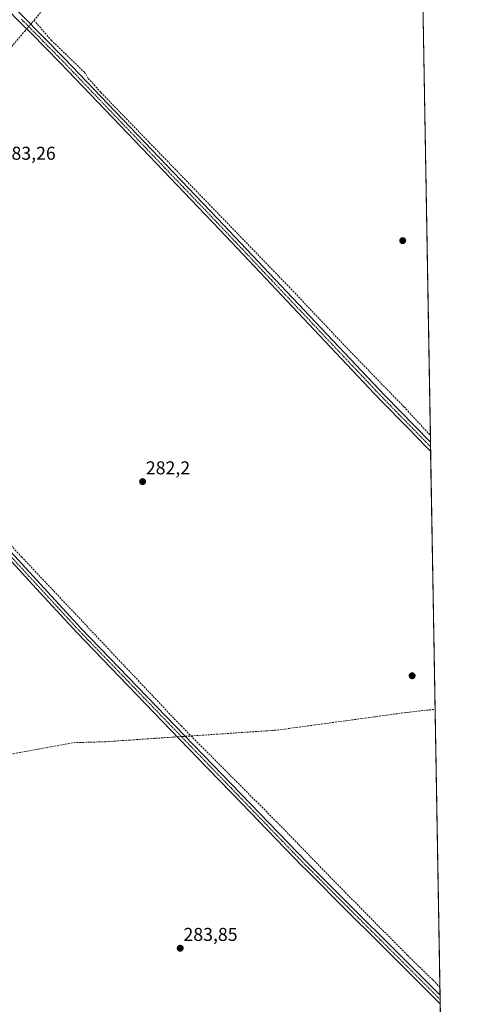
# Model space of a CAD drawing. Units: metres. Extents: x 619089 to 622581, y 4646159 to 4648531.
# Drawn here: x 622338 to 622581, y 4647156 to 4647686 of the extents above; entities that cross this region are included whole.
import ezdxf
from ezdxf.enums import TextEntityAlignment as Align

# ---------------------------------------------------------------- set-up
doc = ezdxf.new("R2010")
doc.units = ezdxf.units.M
doc.header["$MEASUREMENT"] = 0
doc.linetypes.add('TRAZO_Y_PUNTO', pattern=[1, 0.5, -0.25, 0, -0.25])
doc.linetypes.add('TRAZOSX2', pattern=[1.5, 1, -0.5])
for name, color, linetype, lineweight in [('Camino', 19, 'Continuous', 0), ('Camino Cxs', 19, 'Continuous', 0), ('Camino eje', 39, 'TRAZO_Y_PUNTO', 13), ('Carátula', 7, 'Continuous', 5), ('Comarca CxS', 133, 'Continuous', 0), ('Comunidad Autónoma CxS', 142, 'Continuous', 0), ('Corriente artificial lineal', 5, 'TRAZOSX2', 13), ('Corriente artificial lineal oculto', 135, 'TRAZO_Y_PUNTO', 13), ('Cultivos herbáceos CxS', 92, 'Continuous', 0), ('Municipio CxS', 142, 'Continuous', 0), ('Provincia CxS', 1, 'Continuous', 0), ('Punto de cota en terreno', 7, 'Continuous', 0), ('Rótulo de punto de cota en terreno', 19, 'Continuous', 0)]:
    doc.layers.add(name, color=color, linetype=linetype, lineweight=lineweight)
doc.styles.add('Arial', font='txt', dxfattribs={"height": 0.2})

# ---------------------------------------------------------------- blocks, each defined once
blk = doc.blocks.new('*U153')
at = {"layer": 'Cultivos herbáceos CxS', "color": 92, "linetype": 'Continuous', "lineweight": 0}
blk.add_polyline3d([(622541.36, 4648528.02, 275.39), (622580.64, 4646256.96, 294.74)], dxfattribs=at)
blk = doc.blocks.new('5PATER')
at = {"layer": 'Carátula', "linetype": 'Continuous', "lineweight": 5}
h = blk.add_hatch(color=250, dxfattribs=at)
edge = h.paths.add_edge_path()
edge.add_ellipse((0, 0.01), major_axis=(-1.33, -1.34), ratio=0.999422, start_angle=0, end_angle=360)

msp = doc.modelspace()

# ---------------------------------------------------------------- linework, layer by layer
at = {"layer": 'Camino', "color": 19, "linetype": 'Continuous', "lineweight": 0}
for points in [[(622153.12, 4647883.92, 283.47), (622182.18, 4647852.18, 283.22), (622249.39, 4647782.72, 282.72), (622305.51, 4647723.3, 283.2), (622362.63, 4647665.35, 283.18), (622445.05, 4647579.19, 281.91), (622535.21, 4647483.81, 281.57), (622559.86, 4647458.63, 280.95)], [(622559.94, 4647453.81, 281.59), (622557.61, 4647456.2, 281.57), (622547.47, 4647466.55, 281.85), (622532.82, 4647481.52, 281.92), (622508.87, 4647506.85, 281.93), (622462.1, 4647556.34, 282.22), (622442.65, 4647576.91, 282.17), (622438.2, 4647581.57, 282.23), (622415.99, 4647604.78, 282.29), (622392.59, 4647629.25, 282.89), (622360.26, 4647663.04, 283.62), (622344.77, 4647678.76, 283.54), (622339.51, 4647684.09, 283.55), (622303.13, 4647721, 283.39), (622275.66, 4647750.08, 283.25), (622247, 4647780.43, 283.22), (622179.77, 4647849.92, 283.69), (622151.45, 4647880.84, 283.57)], [(621993.79, 4647556.46, 287.27), (621996.03, 4647554.83, 287.15), (621996.84, 4647554.71, 287.12), (621997.63, 4647554.7, 287.12), (621999.03, 4647555.01, 287.09), (622002.32, 4647557.1, 286.99), (622006.42, 4647559.93, 287.04), (622010.49, 4647563.43, 287), (622031.95, 4647573.23, 286.61), (622060.9, 4647582.83, 286.08), (622071.81, 4647586.45, 285.97), (622107.43, 4647600.01, 286.05), (622123.2, 4647605.33, 285.75), (622131.38, 4647605.94, 285.45), (622137.82, 4647604.21, 285.57), (622143.1, 4647600.13, 285.25), (622157.18, 4647585.92, 284.92), (622215.84, 4647523.88, 284.74), (622283.78, 4647453.84, 283.51), (622371.62, 4647358.33, 283.59), (622493.21, 4647232.44, 282.81), (622565.01, 4647160.77, 282.05)], [(622559.86, 4647458.63, 280.95), (622559.94, 4647453.81, 281.59)], [(622565.09, 4647156.02, 282.59), (622528.9, 4647192.14, 282.68), (622516.62, 4647204.4, 282.95), (622492.43, 4647228.53, 283.4), (622490.85, 4647230.12, 283.42), (622467.12, 4647254.68, 283.47), (622463.14, 4647258.81, 283.23), (622446.75, 4647275.78, 283.24), (622439.16, 4647283.63, 283.66), (622419.94, 4647303.54, 283.67), (622369.21, 4647356.06, 283.67), (622345.38, 4647381.98, 284.04), (622315.44, 4647414.53, 284.26)], [(622565.01, 4647160.77, 282.05), (622565.09, 4647156.02, 282.59)]]:
    msp.add_polyline3d(points, dxfattribs=at)
at = {"layer": 'Camino Cxs', "color": 19, "linetype": 'Continuous', "lineweight": 0}
for points in [[(622305.51, 4647723.3, 283.2), (622362.63, 4647665.35, 283.18), (622445.05, 4647579.19, 281.91), (622535.21, 4647483.81, 281.57), (622559.86, 4647458.63, 280.95), (622559.94, 4647453.81, 281.59), (622557.61, 4647456.2, 281.57), (622547.47, 4647466.55, 281.85), (622532.82, 4647481.52, 281.92), (622508.87, 4647506.85, 281.93), (622462.1, 4647556.34, 282.22), (622442.65, 4647576.91, 282.17), (622438.2, 4647581.57, 282.23), (622415.99, 4647604.78, 282.29), (622392.59, 4647629.25, 282.89), (622360.26, 4647663.04, 283.62), (622344.77, 4647678.76, 283.54), (622339.51, 4647684.09, 283.55), (622303.13, 4647721, 283.39)], [(622283.78, 4647453.84, 283.51), (622371.62, 4647358.33, 283.59), (622493.21, 4647232.44, 282.81), (622565.01, 4647160.77, 282.05), (622565.09, 4647156.02, 282.59), (622528.9, 4647192.14, 282.68), (622516.62, 4647204.4, 282.95), (622492.43, 4647228.53, 283.4), (622490.85, 4647230.12, 283.42), (622467.12, 4647254.68, 283.47), (622463.14, 4647258.81, 283.23), (622446.75, 4647275.78, 283.24), (622439.16, 4647283.63, 283.66), (622419.94, 4647303.54, 283.67), (622369.21, 4647356.06, 283.67), (622345.38, 4647381.98, 284.04), (622315.44, 4647414.53, 284.26)]]:
    msp.add_polyline3d(points, dxfattribs=at)
at = {"layer": 'Camino eje', "color": 39, "linetype": 'TRAZO_Y_PUNTO', "lineweight": 13}
for points in [[(622339.42, 4647686.54, 283.26), (622353.7, 4647672.06, 283.41), (622361.45, 4647664.2, 283.48), (622386.58, 4647637.92, 283.09), (622398.22, 4647625.76, 282.43), (622409.92, 4647613.53, 282.07), (622420.22, 4647602.76, 282.09), (622431.32, 4647591.15, 282.05), (622441.63, 4647580.38, 282.12), (622443.85, 4647578.05, 282.08), (622453.58, 4647567.77, 282.1), (622464.85, 4647555.84, 281.99), (622476.88, 4647543.11, 282.04), (622510.77, 4647507.25, 281.76), (622522.75, 4647494.59, 281.68), (622534.02, 4647482.67, 281.78), (622541.34, 4647475.18, 281.75), (622559.9, 4647456.22, 281.27)], [(622565.05, 4647158.4, 282.45), (622546.96, 4647176.46, 282.46), (622504.92, 4647218.42, 283), (622492.82, 4647230.49, 283.14), (622492.03, 4647231.28, 283.19), (622480.17, 4647243.56, 283.28), (622462.15, 4647262.21, 283.2), (622460.16, 4647264.27, 283.19), (622441.97, 4647283.11, 283.41), (622438.18, 4647287.03, 283.38), (622433.44, 4647291.94, 283.4), (622423.45, 4647302.29, 283.43), (622418.58, 4647307.33, 283.5), (622370.42, 4647357.2, 283.64), (622358.5, 4647370.16, 283.63), (622287.53, 4647447.32, 283.81)]]:
    msp.add_polyline3d(points, dxfattribs=at)
at = {"layer": 'Comarca CxS', "color": 133, "linetype": 'Continuous', "lineweight": 0}
msp.add_polyline3d([(622581.32, 4646217.76, 297.27), (619128.1, 4646159, 338.07), (619089.25, 4648472.12, 300.37), (622541.31, 4648530.89, 275.24), (622581.32, 4646217.76, 297.27)], close=True, dxfattribs=at)
at = {"layer": 'Comunidad Autónoma CxS', "color": 142, "linetype": 'Continuous', "lineweight": 0}
msp.add_polyline3d([(619826.55, 4646170.88, 333.12), (619128.1, 4646159, 338.07), (619089.25, 4648472.12, 300.37), (620689.4, 4648499.36, 298.73), (622541.31, 4648530.89, 275.24), (622581.32, 4646217.76, 297.27), (619826.55, 4646170.88, 333.12)], close=True, dxfattribs=at)
at = {"layer": 'Corriente artificial lineal', "color": 5, "linetype": 'TRAZOSX2', "lineweight": 13}
for points in [[(622346.17, 4647685.98, 282.92), (622384.15, 4647730.54, 282.1), (622410.61, 4647754.86, 281.94), (622420.66, 4647765.32, 281.94), (622441.56, 4647782.96, 281.59)], [(622344.37, 4647683.88, 283.22), (622345.1, 4647684.73, 283.08), (622346.17, 4647685.98, 282.92)], [(622346.17, 4647685.98, 282.92), (622355.38, 4647675.27, 282.83), (622373.41, 4647657.92, 282.71), (622375.42, 4647654.62, 282.82), (622382.23, 4647647.11, 282.59), (622483.62, 4647542.35, 281.23), (622516.61, 4647507.5, 280.92), (622545.62, 4647477.68, 280.56), (622559.79, 4647462.29, 280.42), (622559.79, 4647462.29, 280.42)], [(622136.96, 4647610.45, 285.09), (622159.85, 4647615.88, 284.37), (622177.49, 4647618.34, 284.41), (622197.45, 4647619.59, 284.37), (622264.3, 4647619.29, 283.72), (622279.12, 4647621.55, 284.04), (622288.19, 4647624.79, 283.76), (622297, 4647631.1, 283.59), (622314.57, 4647648.9, 283.34), (622341.33, 4647680.31, 283.52), (622342.22, 4647681.35, 283.48)], [(622136.96, 4647610.45, 285.09), (622145.07, 4647602.2, 284.81), (622153.39, 4647592.97, 284.53), (622183.9, 4647561.49, 284.58), (622221.19, 4647521.06, 284.07), (622252.9, 4647488.68, 283.56), (622276.02, 4647465.08, 283.28), (622290.29, 4647450.51, 283.04), (622339.42, 4647396.89, 283.36), (622425.45, 4647305.75, 282.97), (622430.79, 4647300.39, 282.79)], [(622430.79, 4647300.39, 282.79), (622477.13, 4647303.52, 282.06), (622547.28, 4647313.09, 281.42), (622562.35, 4647314.76, 281.18)], [(622187.04, 4647263.94, 285.58), (622214.23, 4647267.43, 285.06), (622324.66, 4647288.97, 284.08), (622367.51, 4647296.74, 283.58), (622384.77, 4647297.28, 283.38), (622421.57, 4647299.77, 283.72), (622423.46, 4647299.9, 283.6)], [(622427.78, 4647300.19, 283.2), (622429.27, 4647300.29, 282.99), (622430.79, 4647300.39, 282.79)], [(622430.79, 4647300.39, 282.79), (622477.31, 4647253.74, 281.98), (622508.68, 4647221.41, 281.78), (622547.48, 4647182.19, 281.46), (622561.27, 4647168.76, 281.29), (622564.94, 4647164.96, 281.3)]]:
    msp.add_polyline3d(points, dxfattribs=at)
at = {"layer": 'Corriente artificial lineal oculto', "color": 135, "linetype": 'TRAZO_Y_PUNTO', "lineweight": 13}
for points in [[(622342.22, 4647681.35, 283.48), (622344.37, 4647683.88, 283.22)], [(622423.46, 4647299.9, 283.6), (622427.78, 4647300.19, 283.2)]]:
    msp.add_polyline3d(points, dxfattribs=at)
at = {"layer": 'Cultivos herbáceos CxS', "color": 92, "linetype": 'Continuous', "lineweight": 0}
msp.add_polyline3d([(622554.65, 4647759.8, 280.82), (622559.79, 4647462.29, 280.42), (622559.86, 4647458.63, 280.95), (622559.9, 4647456.22, 281.27), (622559.94, 4647453.81, 281.59), (622562.34, 4647314.76, 281.18), (622564.94, 4647164.96, 281.3), (622565.01, 4647160.77, 282.05), (622565.05, 4647158.4, 282.45), (622565.09, 4647156.02, 282.59), (622566.62, 4647067.48, 281.57)], dxfattribs=at)
at = {"layer": 'Municipio CxS', "color": 142, "linetype": 'Continuous', "lineweight": 0}
msp.add_polyline3d([(622541.31, 4648530.89, 275.24), (622581.32, 4646217.76, 297.27), (619826.55, 4646170.88, 333.12)], dxfattribs=at)
at = {"layer": 'Provincia CxS', "color": 1, "linetype": 'Continuous', "lineweight": 0}
msp.add_polyline3d([(622581.32, 4646217.76, 297.27), (619128.1, 4646159, 338.07), (619089.25, 4648472.12, 300.37), (622541.31, 4648530.89, 275.24), (622581.32, 4646217.76, 297.27)], close=True, dxfattribs=at)

# ---------------------------------------------------------------- block references
at = {"layer": 'Cultivos herbáceos CxS', "color": 92, "linetype": 'Continuous', "lineweight": 0}
msp.add_blockref('*U153', (0, 0), dxfattribs=at)
at = {"layer": 'Punto de cota en terreno', "linetype": 'Continuous', "lineweight": 0}
for p in [(622544.89, 4647567.23, 280.71), (622404.69, 4647437.4, 282.2), (622549.97, 4647332.8, 280.87), (622424.96, 4647186.01, 283.85)]:
    msp.add_blockref('5PATER', p, dxfattribs=at)

# ---------------------------------------------------------------- texts
at = {"layer": 'Rótulo de punto de cota en terreno', "color": 19, "linetype": 'Continuous', "lineweight": 0, "style": 'Arial'}
for s, p in [('283,26', (622328.73, 4647608.64)), ('282,2', (622406.45, 4647439.16)), ('283,85', (622426.72, 4647187.77))]:
    msp.add_text(s, height=7, dxfattribs=at).set_placement(p, align=Align.BOTTOM_LEFT)

doc.saveas('drawing.dxf')
